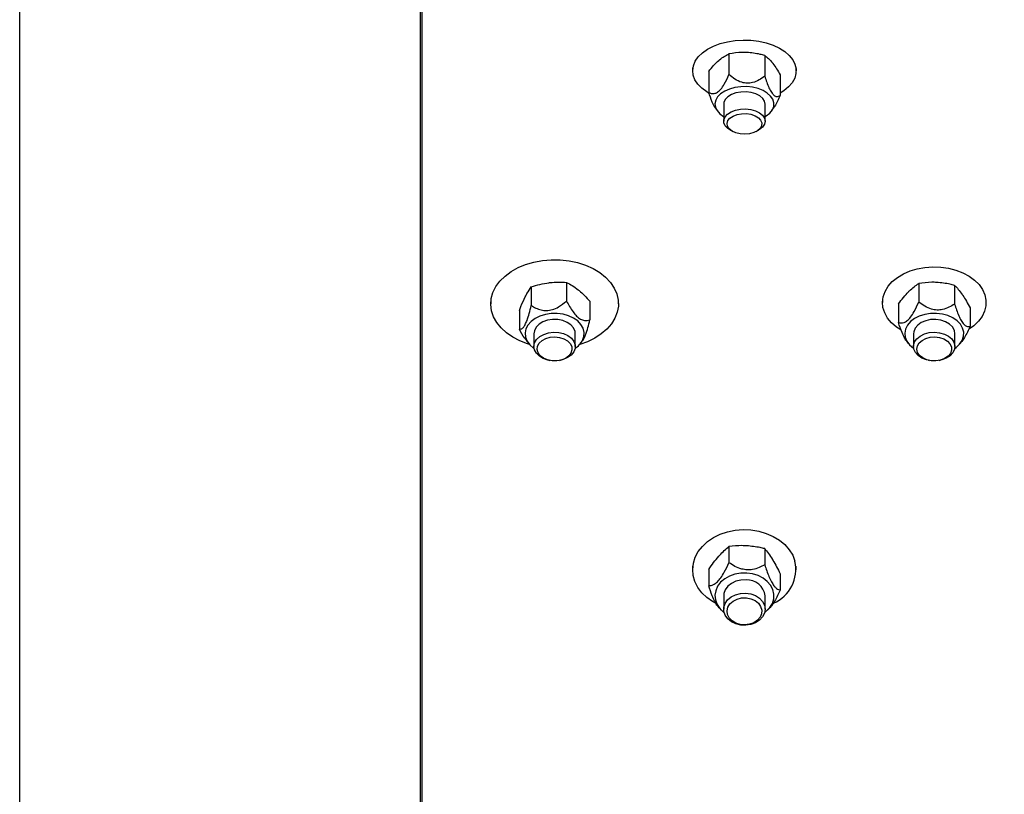
# Model space of a CAD drawing. Units: inches. Extents: x 0.3 to 7.9, y 0.2 to 11.3.
# Drawn here: x 4.8 to 5.1, y 9.4 to 9.6 of the extents above; entities that cross this region are included whole.
import ezdxf

# ---------------------------------------------------------------- set-up
doc = ezdxf.new("R2010")
doc.units = ezdxf.units.IN
doc.header["$MEASUREMENT"] = 0

msp = doc.modelspace()

# ---------------------------------------------------------------- hatches: boundary and pattern name
at = {"linetype": 'Continuous', "lineweight": 18}
h = msp.add_hatch(dxfattribs=at)
h.set_pattern_fill('ANSI34', angle=2.8e-322, style=0)
h.set_pattern_definition([(45, (0, 0), (-0.5303300858899107, 0.5303300858899107), []), (45, (0.176776695, 0), (-0.5303300858899107, 0.5303300858899107), []), (45, (0.353553391, 0), (-0.5303300858899107, 0.5303300858899107), []), (45, (0.530330086, 5e-324), (-0.5303300858899107, 0.5303300858899107), [])])
edge = h.paths.add_edge_path(flags=0)
edge.add_line((5.279535403359519, 8.358475642645976), (7.127367996354351, 9.549301091348216))
edge.add_line((7.127367996354351, 9.549301091348216), (7.12736799635435, 9.721657406275073))
edge.add_line((7.12736799635435, 9.721657406275073), (5.279535403359509, 9.72165740615839))
edge.add_line((5.279535403359509, 9.721657406291946), (5.118930655328014, 9.721657406291945))
edge.add_line((5.118930655328014, 9.721657406291945), (5.100128148241399, 9.74045991337856))
edge.add_line((5.100128148241399, 9.74045991337856), (4.939523400209903, 9.740459913378558))
edge.add_line((4.939523400209903, 9.740459913378558), (4.939523400209903, 9.70285489920533))
edge.add_line((4.939523400209903, 9.70285489920533), (5.279535402600254, 9.702854899205331))
edge.add_spline(control_points=[(5.279535405094783, 9.702854899071774), (5.465739869503512, 9.702854899083531), (5.651944333912242, 9.70285489909529), (5.838148798320971, 9.702854899107049), (6.028032956663716, 9.702854899119037), (6.217917115006461, 9.70285489913103), (6.407801273349205, 9.70285489914302), (6.502743352520577, 9.702854899149013), (6.597685431691949, 9.70285489915501), (6.692627510863321, 9.702854899161006), (6.831273503664793, 9.70285489916976), (6.969919496466265, 9.702854899178515), (7.108565489267737, 9.702854899187269)], knot_values=[0.01401963388859438, 0.01401963388859438, 0.01401963388859438, 0.01401963388859438, 0.7234586432858555, 0.7234586432858555, 0.7234586432858555, 1.446917286571711, 1.446917286571711, 1.446917286571711, 1.808646608214639, 1.808646608214639, 1.808646608214639, 2.336887840788247, 2.336887840788247, 2.336887840788247, 2.336887840788247], weights=[1, 1, 1, 1, 1, 1, 1, 1, 1, 1, 1, 1, 1], degree=3, periodic=0)
edge.add_line((7.108565489267737, 9.702854899187269), (7.108565489267738, 9.559552650777555))
edge.add_spline(control_points=[(7.108565489267738, 9.559552650777555), (7.064546635799339, 9.531184945211809), (7.020527782330942, 9.502817239646065), (6.976508928862543, 9.474449534080321), (6.882726445978354, 9.41401193400532), (6.788943963094164, 9.353574333930316), (6.695161480209974, 9.293136733855315), (6.601378997325784, 9.232699133780311), (6.507596514441595, 9.17226153370531), (6.413814031557405, 9.111823933630308), (6.221230189652177, 8.987714346636874), (6.028646347746949, 8.863604759643442), (5.836062505841721, 8.739495172650008), (5.6487088674256, 8.618756161238112), (5.461355229009479, 8.498017149826218), (5.274001590593357, 8.377278138414324)], knot_values=[0.01301948047525924, 0.01301948047525924, 0.01301948047525924, 0.01301948047525924, 0.212540787667452, 0.212540787667452, 0.212540787667452, 0.6376223630023558, 0.6376223630023558, 0.6376223630023558, 1.062703938337259, 1.062703938337259, 1.062703938337259, 1.935615812532514, 1.935615812532514, 1.935615812532514, 2.784821093874844, 2.784821093874844, 2.784821093874844, 2.784821093874844], weights=[1, 1, 1, 1, 1, 1, 1, 1, 1, 1, 1, 1, 1, 1, 1, 1], degree=3, periodic=0)
edge.add_line((5.274001590593357, 8.377278138414324), (4.939523400209913, 8.37727814959903))
edge.add_line((4.939523400209913, 8.37727814959903), (4.939523400209913, 8.339673135425803))
edge.add_line((4.939523400209913, 8.339673135425803), (5.100128148241409, 8.339673135425803))
edge.add_line((5.100128148241409, 8.339673135425803), (5.118930655328024, 8.358475642512419))
edge.add_line((5.118930655328024, 8.358475642512419), (5.279535403359519, 8.358475642512419))

# ---------------------------------------------------------------- linework, layer by layer
at = {"color": 7, "linetype": 'Continuous', "lineweight": 25}
for p, q in [((4.848159332493374, 8.339672823614785), (4.848159332493374, 9.740460225189588)), ((4.939523400209908, 9.702854899205336), (4.939523400209908, 8.377278149599038)), ((4.940006629227041, 9.220432970918816), (4.940006629227041, 9.68787736707629)), ((5.009979465914764, 9.564462020789474), (5.009979465914764, 9.559717269960162)), ((5.01813813616413, 9.564087597122228), (5.01813813616413, 9.559342846292916)), ((5.001702639579989, 9.56128109566999), (5.001702639579989, 9.560580821618625)), ((5.025324686824082, 9.560580821618625), (5.025324686824082, 9.56128109566999)), ((5.005354992952669, 9.560446443404063), (5.005354992952669, 9.555701692574752)), ((5.021672333451402, 9.55969759606957), (5.021672333451402, 9.55495284524026)), ((5.006893299335084, 9.552052738740725), (5.007254989817643, 9.55150989363372)), ((5.008789253753217, 9.55298532372303), (5.008789253753217, 9.549092990006331)), ((5.018238072650854, 9.549092990006331), (5.018238072650854, 9.55298532372303)), ((5.019772336586429, 9.55150989363372), (5.020280897899102, 9.552273170616417)), ((5.010335790643881, 9.547013561461123), (5.010846368834891, 9.546737484649775)), ((5.016180957569179, 9.546737484649775), (5.016691535760189, 9.547013561461123)), ((4.972930131153699, 9.512292545753446), (4.972930131153699, 9.508032368838114)), ((5.053286552528937, 9.512059971788522), (5.053286552528937, 9.507799794873188)), ((5.061445222778304, 9.511624287764318), (5.061445222778304, 9.507364110848986)), ((4.964885780389301, 9.511254664497812), (4.964885780389301, 9.506994487582478)), ((4.955639647454004, 9.508226032010155), (4.955639647454004, 9.507408550851132)), ((4.978250927352261, 9.507989593358149), (4.978250927352261, 9.503729416442816)), ((4.98477350572172, 9.507408550851132), (4.98477350572172, 9.508226032010155)), ((5.045009726194161, 9.508226032010155), (5.045009726194161, 9.507692708421251)), ((5.048662079566842, 9.507387396126717), (5.048662079566842, 9.503127219211384)), ((5.068631773438256, 9.507692708421251), (5.068631773438256, 9.508226032010155)), ((4.962162225823464, 9.50591383084688), (4.962162225823464, 9.501653653931546)), ((5.064979420065575, 9.50651602807831), (5.064979420065575, 9.502255851162978)), ((4.965482167139044, 9.500588769168312), (4.965482167139044, 9.497666405211431)), ((4.974930986036681, 9.497666405211431), (4.974930986036681, 9.500588769168312)), ((5.05209634036739, 9.500588769168312), (5.05209634036739, 9.497666405211431)), ((5.061545159265028, 9.497666405211431), (5.061545159265028, 9.500588769168312)), ((4.963816626312665, 9.498968419127), (4.964291335904034, 9.498363814857347)), ((4.97612181727169, 9.498363814857347), (4.976512171846481, 9.498860982066285)), ((5.050574998313492, 9.49878476327697), (5.050905509132381, 9.498363814857347)), ((5.062735990500037, 9.498363814857347), (5.063089498731863, 9.498814053466814)), ((4.968867099212779, 9.494530618880706), (4.96908230857771, 9.494486579422654)), ((4.971330844598015, 9.494486579422654), (4.971546053962944, 9.494530618880706)), ((5.055481272441126, 9.494530618880704), (5.055696481806057, 9.494486579422654)), ((5.057945017826362, 9.494486579422654), (5.058160227191292, 9.494530618880704)), ((5.058524520348469, 9.494616478800397), (5.058160227191292, 9.494530618880704)), ((5.009979465914764, 9.45203210675565), (5.009979465914764, 9.448325565971423)), ((5.01813813616413, 9.451542225298232), (5.01813813616413, 9.447835684514004)), ((5.001702639579989, 9.447560612912923), (5.001702639579989, 9.446685868770608)), ((5.005354992952669, 9.44677828047801), (5.005354992952669, 9.443071739693783)), ((5.025324686824082, 9.446685868770608), (5.025324686824082, 9.447560612912923)), ((5.021672333451402, 9.445798517563173), (5.021672333451402, 9.442091976778947)), ((5.008789253753217, 9.440752359564474), (5.008789253753217, 9.437711716507385)), ((5.018238072650854, 9.437711716507385), (5.018238072650854, 9.440752359564474)), ((5.007790533093877, 9.437941526417232), (5.00821602282879, 9.43751926296729)), ((5.018811303575281, 9.43751926296729), (5.019116735393161, 9.43782237884191))]:
    msp.add_line(p, q, dxfattribs=at)
at = {"color": 7, "linetype": 'Continuous', "lineweight": 25, "flags": 128}
for points in [[(5.005308168775209, 9.55552762296391), (5.004906354510684, 9.55576994007213), (5.003772612697721, 9.556607858933615), (5.002867192852445, 9.557538900673109), (5.002211317248634, 9.558541242461354), (5.001820359054548, 9.559591390256378), (5.001703481998893, 9.56066472948393), (5.001863425580795, 9.561736101982236), (5.002296440858255, 9.562780395687989), (5.002992378320176, 9.563773133241828), (5.003934925782301, 9.564691045716899), (5.005101990730983, 9.56551261802277), (5.006466218152983, 9.566218593200924), (5.007995631713795, 9.566792423791544), (5.009654383255826, 9.56722065969194), (5.011403593048822, 9.567493263415562), (5.013202261097796, 9.567603845362179), (5.015008228148162, 9.567549813584685), (5.016779163862925, 9.567332434542152), (5.018473559009906, 9.566956803415092), (5.020051698402964, 9.566431724678754), (5.021476591792294, 9.565769505733684), (5.022714840884533, 9.56498566843068), (5.023737422170451, 9.564098585251777), (5.024520367211406, 9.563129048674831), (5.025045324439231, 9.562099783815466), (5.025045324439231, 9.562099783815466)], [(5.025045324439231, 9.562099783815466), (5.025299989301439, 9.561034915769618), (5.025278392669503, 9.559959404141745), (5.024981040750174, 9.558898458012838), (5.024414903220413, 9.557876945060947), (5.023593249864084, 9.55691880868387), (5.022535339539459, 9.556046506786204), (5.021672333451402, 9.555500868598788)], [(5.014031544147577, 9.556977973481112), (5.012669760010033, 9.556958253189174), (5.011342525368323, 9.55677588069809), (5.010104177364624, 9.556438322359078), (5.009005414111705, 9.555959397850195), (5.008091219106241, 9.555358714397107), (5.007399019599171, 9.55466086405096), (5.006957154319641, 9.553894416886921), (5.006783713284113, 9.553090751341939), (5.006885797188961, 9.55228276957785), (5.007259226707125, 9.551503550463012), (5.007888713590256, 9.55078499531954), (5.008748486571397, 9.550156521879435), (5.008789253753217, 9.550132430855447)], [(5.018238072650854, 9.550132430855447), (5.018504616763789, 9.550297802520241), (5.019311956217708, 9.550950417777692), (5.019881912874294, 9.551686342323638), (5.02019115264106, 9.552475447320699), (5.020227015205622, 9.55328542671758), (5.01998803235037, 9.554083119862602), (5.01948398806148, 9.554835869104686), (5.018735517971361, 9.555512856801414), (5.017773264533444, 9.55608636699694), (5.016636622516538, 9.556532920116476), (5.015372126178362, 9.556834234222839), (5.014031544147577, 9.556977973481112)], [(5.013877088426977, 9.555787183202387), (5.012694239308276, 9.555752917824037), (5.011562877606451, 9.555544754329823), (5.010554090938085, 9.555175772397657), (5.009731265079607, 9.554669156519358), (5.009146101205848, 9.55405673923376), (5.00883536731508, 9.553377000971233), (5.008789253753217, 9.55298532372303)], [(5.018238072650855, 9.55298532372303), (5.018105834339606, 9.553645552602244), (5.017685527271454, 9.554304113696315), (5.017003086640779, 9.554879810366192), (5.016101392702245, 9.555336469472845), (5.01503710220221, 9.55564539744513), (5.013877088426977, 9.555787183202387)], [(5.010335790643881, 9.547013561461123), (5.009710082839989, 9.547426124926824), (5.009132678490182, 9.548041142553094), (5.008830547521955, 9.548722251623277), (5.0088226739352, 9.549426655549546), (5.009109552456334, 9.5501100940426), (5.009673157452806, 9.550729624148406), (5.010478075549894, 9.551246318511948), (5.011473730783278, 9.551627711326093), (5.012597562472878, 9.551849838277665), (5.013778956140473, 9.551898742313371), (5.014943680477068, 9.551771350612789), (5.016018551569037, 9.551475667664985), (5.016936031312572, 9.551030272317009), (5.017638471081132, 9.550463150396629), (5.018081734000667, 9.549809936259829), (5.018237968231734, 9.549111673753178), (5.018097357003007, 9.548412237277997), (5.017668735435119, 9.547755575000373), (5.016979035397538, 9.547182947426242), (5.016691535760189, 9.547013561461123)], [(5.015660619180948, 9.546499763115902), (5.014681539869569, 9.546228753966744), (5.013615844488439, 9.546124918460645), (5.012542570788745, 9.546195957602075), (5.011541318570893, 9.546436602742899), (5.010686346131456, 9.5468290063339), (5.010041062865028, 9.547344065595855), (5.009653326479508, 9.54794358093955), (5.009551893608831, 9.548583089054544), (5.009744287064994, 9.549215160549497), (5.010216237905491, 9.54979291757317), (5.010932743695517, 9.550273510530173), (5.01184066447842, 9.550621296039457), (5.012872663923193, 9.550810480440807), (5.013952203352102, 9.55082703279264), (5.014999218264268, 9.55066972548274), (5.01593605635343, 9.550350225274649), (5.016693236624264, 9.549892228037185), (5.017214602479954, 9.549329701330256), (5.01746148660007, 9.548704365186321), (5.017415578718843, 9.548062597926457), (5.017080283613812, 9.547451996492438), (5.016480468589041, 9.546917846399309), (5.015660619180948, 9.546499763115902)], [(4.964480997994149, 9.498137625055868), (4.964045407726291, 9.498272380963707), (4.962268306996063, 9.498954784839562), (4.960645715653792, 9.499801731654818), (4.959209215594284, 9.5007967365531), (4.957986766657204, 9.501920432895867), (4.957002162420595, 9.50315094921199), (4.956274567085954, 9.504464334901071), (4.955818142468843, 9.505835026404624), (4.955641772355255, 9.50723634477167), (4.955748889588838, 9.50864101493417), (4.95613740925448, 9.5100216965852), (4.956799769258827, 9.511351516326929), (4.957723077517816, 9.512604590730726), (4.958889362886433, 9.513756530128674), (4.960275924946609, 9.514784913330706), (4.961855775845033, 9.51566972402756), (4.963598165581022, 9.51639374038548), (4.965469180520302, 9.516942870249617), (4.967432403485329, 9.517306425431789), (4.969449622574222, 9.517477329743912), (4.971481574911968, 9.517452256727955), (4.973488710857624, 9.517231694401652), (4.975431963793093, 9.516819935759798), (4.9772735105104, 9.516224995215989), (4.978977507397425, 9.515458452611174), (4.980510788093026, 9.514535227825228), (4.981843509032547, 9.513473290378455), (4.982949730318846, 9.512293309675321), (4.983807920612894, 9.511018252698008), (4.984401376216794, 9.509672936980218), (4.984718546192262, 9.508283547562128), (4.984753257186502, 9.506877127328352), (4.984504833589494, 9.50548105064896), (4.983978110683974, 9.504122490568506), (4.983183340532162, 9.502827889913615), (4.982135992431023, 9.501622446613448), (4.980856451820008, 9.50052962325067), (4.979369623501652, 9.499570690388973), (4.97770444689793, 9.498764312565736), (4.975932155172758, 9.498137625053259)], [(5.049204435846558, 9.501444528364392), (5.048213441124858, 9.502094706971288), (5.047079699311893, 9.5030697197535), (5.046174279466619, 9.50415309147182), (5.045518403862808, 9.505319428811397), (5.045127445668721, 9.506541393813528), (5.045010568613067, 9.507790344654257), (5.045170512194969, 9.509037006984435), (5.045603527472429, 9.51025216009567), (5.04629946493435, 9.511407321828944), (5.047242012396475, 9.512475416172302), (5.048409077345157, 9.513431407899612), (5.049773304767156, 9.514252889375046), (5.051302718327969, 9.514920605769072), (5.05296146987, 9.515418906375348), (5.054710679662996, 9.515736111450003), (5.05650934771197, 9.515864785974935), (5.058315314762336, 9.51580191392834), (5.060086250477099, 9.515548968977704), (5.06178064562408, 9.515111879938283), (5.063358785017138, 9.5145008918067), (5.064783678406467, 9.51373032562691), (5.066021927498706, 9.512818242817067), (5.067044508784625, 9.511786021825188), (5.06782745382558, 9.51065785703645), (5.068352411053405, 9.509460191677318), (5.068352411053405, 9.509460191677318)], [(5.068352411053405, 9.509460191677318), (5.068607075915613, 9.508221098008713), (5.068585479283677, 9.506969619336019), (5.068288127364347, 9.505735089258621), (5.067721989834586, 9.504546444115196), (5.066900336478258, 9.503431544740453), (5.065842426153631, 9.502416523430792), (5.064837898567659, 9.501689564098672)], [(4.976555021395268, 9.499037860376973), (4.976876124809404, 9.499954119858451), (4.976924176135713, 9.500896361957246), (4.976697208147248, 9.501826011171119), (4.976204512940123, 9.502705007552027), (4.97546626151401, 9.50349736488486), (4.974512677969035, 9.50417064396731), (4.973382802127568, 9.50469728067464), (4.972122891239316, 9.505055714438168), (4.970784526204075, 9.505231270937506), (4.969422499843639, 9.505216762868942), (4.968092573677239, 9.505012784194507), (4.966849195038384, 9.5046276858251), (4.965743267994639, 9.504077233733213), (4.964820069329118, 9.503383963492162), (4.964117394903657, 9.50257625766707), (4.963664012291797, 9.50168718382932), (4.963478483030936, 9.500753140766289), (4.963568402710813, 9.499812368310725), (4.963930090009169, 9.498903381797492), (4.964548737405512, 9.498063395241246), (4.965399017402748, 9.497326797790294), (4.96552211123836, 9.497242099455793)], [(5.05733863076175, 9.505234665958522), (5.055976846624205, 9.505211719182178), (5.054649611982496, 9.504999508289092), (5.053411263978797, 9.504606721218162), (5.052312500725877, 9.50404943871822), (5.051398305720415, 9.503350476000294), (5.050706106213343, 9.50253844868018), (5.050264240933814, 9.501646601251775), (5.050090799898286, 9.500711446053579), (5.050192883803133, 9.499771268449289), (5.050566313321298, 9.498864559420488), (5.051195800204429, 9.498028439741347), (5.052055573185569, 9.497297140249774), (5.052136282799769, 9.49724210057358)], [(5.061505216849447, 9.497242100584844), (5.061811703377963, 9.497461536156104), (5.062619042831881, 9.49822092736584), (5.063188999488466, 9.499077258297177), (5.063498239255234, 9.499995470661176), (5.063534101819794, 9.500937972735764), (5.063295118964544, 9.501866178375273), (5.062791074675654, 9.50274208673176), (5.062042604585534, 9.503529838014193), (5.061080351147617, 9.504197181592517), (5.05994370913071, 9.504716796342224), (5.058679212792535, 9.505067409174407), (5.05733863076175, 9.505234665958522)], [(4.974930986036681, 9.500588769168312), (4.974868096913306, 9.501120537366019), (4.974530580181278, 9.501906213758748), (4.973921370400902, 9.502609110262636), (4.973078746463197, 9.503185061305274), (4.972055653529122, 9.503597877764452), (4.970916376290401, 9.503821620863809), (4.969732499725906, 9.503842232001539), (4.968578411154182, 9.50365841610406), (4.967526626204629, 9.503281723000233), (4.966643232393824, 9.502735821703158), (4.965983736603791, 9.50205501319901), (4.965589577380478, 9.501282075189946), (4.965482167139044, 9.500588769168312)], [(5.05718417504115, 9.503849047617583), (5.056001325922449, 9.50380917599825), (5.054869964220624, 9.503566954373962), (5.053861177552257, 9.503137602420207), (5.053038351693779, 9.50254809789928), (5.052453187820021, 9.50183548154828), (5.052142453929252, 9.50104452967336), (5.05209634036739, 9.500588769168312)], [(5.061545159265028, 9.500588769168312), (5.061412920953779, 9.501357019682782), (5.060992613885627, 9.502123329541767), (5.060310173254952, 9.50279321732877), (5.059408479316418, 9.50332459153046), (5.058344188816383, 9.503684063951484), (5.05718417504115, 9.503849047617583)], [(4.966799312637812, 9.49993158553129), (4.967720246699416, 9.500446909689241), (4.968797406011993, 9.50078752452487), (4.96996310869442, 9.500932027955365), (4.971144109360003, 9.500871340298735), (4.972266201393508, 9.500609274783645), (4.973258879625705, 9.500162297950215), (4.974059770432449, 9.499558494996757), (4.974618550898882, 9.498835805083464), (4.974900110793246, 9.498039637475463), (4.974886758671874, 9.497220018311658), (4.97457933349766, 9.496428447278463), (4.973997151924927, 9.495714661695088), (4.973176794563006, 9.495123511334855), (4.972169807482008, 9.494692140348995), (4.971546053962944, 9.494530618880706)], [(5.055481272441126, 9.494530618880704), (5.055046290717634, 9.494635850215134), (5.054013147747097, 9.495036496557184), (5.053156416740198, 9.495602389732108), (5.052529929256942, 9.496297972590515), (5.052173049809957, 9.497079539103238), (5.05210820244741, 9.49789798057188), (5.052339461767583, 9.498701871308953), (5.052852296896874, 9.499440699902937), (5.053614484518036, 9.500068043036057), (5.054578133579702, 9.50054448243205), (5.055682694467273, 9.500840081651441), (5.056858763557892, 9.500936267108143), (5.058032444105316, 9.500826995116164), (5.059129989444257, 9.500519131636633), (5.060082436764577, 9.500032020864213), (5.060829940298286, 9.499396269760203), (5.061325531649235, 9.498651824904597), (5.061538070990187, 9.497845462505548), (5.061454203692683, 9.497027849278185), (5.061079199447469, 9.49625035886855), (5.060436621150441, 9.495561843858495), (5.059566844359239, 9.495005566178277), (5.058524520348469, 9.494616478800397), (5.058524520348469, 9.494616478800397)], [(4.968867099212779, 9.494530618880706), (4.968696087138499, 9.494568071595685), (4.967630297939477, 9.494925410493888), (4.966726385802825, 9.49545497617087), (4.966041146852443, 9.496123494067538), (4.965617637171714, 9.496888958745805), (4.965482467431443, 9.497703273244756), (4.965644130843527, 9.498515271189582), (4.966092469501229, 9.499273931763092), (4.966799312637812, 9.49993158553129)], [(4.967346746379119, 9.499019790764713), (4.968193898766052, 9.499483326533003), (4.969190322259641, 9.49977147760068), (4.970262116687699, 9.499862873121256), (4.971329791960632, 9.499750734707076), (4.972314163487735, 9.499443379151323), (4.973142224936042, 9.498963601609505), (4.973752562776062, 9.498346984987068), (4.974099911042312, 9.49763926091806), (4.974158508502895, 9.496892918059059), (4.973924009252224, 9.496163309245627), (4.973413805026962, 9.495504546225716), (4.972665735340465, 9.494965486438872), (4.97173528109919, 9.494586109483453), (4.970691449837668, 9.494394552012707), (4.969611657745355, 9.494405020967923), (4.968575988062018, 9.494616739914585), (4.967661251670198, 9.495014006626967), (4.966935290383432, 9.495567357650387), (4.966451945429313, 9.49623575347085), (4.966247064291927, 9.496969622228061), (4.966335842067967, 9.497714536233524), (4.966711694515916, 9.498415248623207), (4.967346746379119, 9.499019790764713)], [(5.058250781216286, 9.49455864451525), (5.057199903202107, 9.494386531538833), (5.056120905115805, 9.494417039830235), (5.055093811309358, 9.494647906729048), (5.054194796631744, 9.495062009893532), (5.053490536888886, 9.495628637186371), (5.053033263804138, 9.496305764453407), (5.052856891230308, 9.497043172262893), (5.05297449991435, 9.497786170451013), (5.053377367358189, 9.49847965424115), (5.054035614726513, 9.499072191113063), (5.054900422823294, 9.499519835317638), (5.055907652788229, 9.499789387132061), (5.056982602982588, 9.49986085513137), (5.058045549268025, 9.499728938861002), (5.059017657781206, 9.499403421947253), (5.059826831680808, 9.498908446490477), (5.060413058240422, 9.498280722555938), (5.060732859717931, 9.497566805556216), (5.06076251790074, 9.496819643449228), (5.060499833177109, 9.496094649830411), (5.059964287671286, 9.495445594159845), (5.05919560034348, 9.494920613927386), (5.058250781216286, 9.49455864451525)], [(5.006915240189274, 9.439062219672662), (5.006241844344157, 9.43944273133598), (5.004906354510684, 9.440391497261443), (5.003772612697721, 9.441487797920221), (5.002867192852445, 9.44270593695405), (5.002211317248634, 9.444017362216426), (5.001820359054548, 9.44539133501071), (5.001703481998893, 9.446795650579132), (5.001863425580795, 9.448197392955008), (5.002296440858255, 9.449563706485108), (5.002992378320176, 9.450862565938326), (5.003934925782302, 9.452063527149935), (5.005101990730983, 9.453138440607026), (5.006466218152983, 9.454062111249215), (5.007995631713797, 9.45481288901952), (5.009654383255826, 9.455373176323334), (5.011403593048822, 9.455729840501132), (5.013202261097796, 9.455874521646882), (5.015008228148162, 9.455803828557153), (5.016779163862925, 9.455519418218051), (5.018473559009906, 9.455027956966871), (5.020051698402964, 9.454340964238796), (5.021476591792294, 9.453474542561105), (5.022714840884533, 9.452449000123579), (5.023737422170451, 9.451288374771742), (5.024520367211406, 9.450019870580142), (5.025045324439231, 9.448673220211896), (5.025045324439231, 9.448673220211896)], [(5.014031544147577, 9.445976188220504), (5.012669760010033, 9.44595038695258), (5.011342525368323, 9.445711777832644), (5.010104177364624, 9.445270129546103), (5.009005414111705, 9.444643523225697), (5.008091219106241, 9.44385761220781), (5.007399019599171, 9.442944571781851), (5.006957154319641, 9.44194178193014), (5.006783713284113, 9.440890296987027), (5.006885797188961, 9.439833164869627), (5.007259226707125, 9.438813664691038), (5.007888713590256, 9.437873534908352), (5.008748486571397, 9.437051264545333), (5.008894209557201, 9.436941010486265)], [(5.013877088426977, 9.444418204235372), (5.012694239308276, 9.444373372738454), (5.011562877606451, 9.444101019666657), (5.010554090938085, 9.443618257965133), (5.009731265079607, 9.442955421327055), (5.009146101205848, 9.442154158216141), (5.00883536731508, 9.441264814940489), (5.008789253753217, 9.440752359564474)], [(5.018133116772111, 9.436941010431385), (5.01850461676379, 9.437236110676274), (5.019311956217708, 9.438089967260199), (5.019881912874294, 9.439052822497878), (5.02019115264106, 9.440085256982751), (5.020227015205622, 9.441145002725701), (5.01998803235037, 9.442188673611497), (5.01948398806148, 9.443173541631447), (5.018735517971361, 9.444059286173099), (5.017773264533444, 9.444809644750846), (5.016636622516538, 9.445393897596352), (5.015372126178362, 9.445788125329477), (5.014031544147577, 9.445976188220504)], [(5.016071593280168, 9.434620509803311), (5.01500342700858, 9.434222560887383), (5.013841653398057, 9.434043848451276), (5.012659270957255, 9.434095601654608), (5.011530573123428, 9.434374568653283), (5.010526480132535, 9.4348632209248), (5.009710082839989, 9.435530854649807), (5.009132678490182, 9.436335519945972), (5.008830547521954, 9.43722665673339), (5.0088226739352, 9.43814827161033), (5.009109552456334, 9.439042456124618), (5.009673157452806, 9.439853025374635), (5.010478075549894, 9.440529048313339), (5.011473730783278, 9.441028047933255), (5.012597562472878, 9.441318670253068), (5.013778956140473, 9.441382654403593), (5.014943680477068, 9.441215980025333), (5.016018551569037, 9.440829119882462), (5.016936031312572, 9.440246381820526), (5.017638471081132, 9.43950438141512), (5.018081734000668, 9.438649741280598), (5.018237968231734, 9.437736161599764), (5.018097357003007, 9.436821045943871), (5.017668735435119, 9.43596189439514), (5.016979035397538, 9.435212690605118), (5.016071593280168, 9.434620509803311)], [(5.015660619180948, 9.43464050510754), (5.014681539869569, 9.434285927209354), (5.013615844488439, 9.434150072845675), (5.012542570788745, 9.434243017713168), (5.011541318570893, 9.434557868516201), (5.010686346131456, 9.435071274211063), (5.010041062865028, 9.435745157846041), (5.009653326479508, 9.436529540554739), (5.009551893608831, 9.437366248259966), (5.009744287064994, 9.438193226178909), (5.010216237905491, 9.43894914114249), (5.010932743695517, 9.439577930395943), (5.01184066447842, 9.44003295951686), (5.012872663923193, 9.44028048107696), (5.013952203352102, 9.440302137534466), (5.014999218264268, 9.440096322729), (5.01593605635343, 9.439678301003138), (5.016693236624264, 9.439079075115968), (5.017214602479954, 9.438343086910267), (5.01746148660007, 9.437524921264327), (5.017415578718843, 9.43668525778125), (5.017080283613812, 9.43588637046037), (5.016480468589041, 9.435187509119611), (5.015660619180948, 9.43464050510754)]]:
    msp.add_lwpolyline(points, dxfattribs=at)
at = {"color": 7, "linetype": 'Continuous', "lineweight": 25}
for centre, radius, start, end in [((4.972156891924913, 9.501444419392374), 0.005013488718708832, 303.0491843348973, 331.313498090702), ((5.016799492737204, 9.446834772788334), 0.008448291507008897, 293.1446596074663, 12.5687976708936), ((5.014067918490324, 9.440218328146088), 0.004204209233425854, 7.297598573876922, 92.60156298940312)]:
    msp.add_arc(centre, radius, start, end, dxfattribs=at)
for points, knots in [([(5.007667229433717, 9.562963033978576), (5.00772203689328, 9.563010017526768), (5.00813708801715, 9.563365818993129), (5.008919646038289, 9.56393421475854), (5.009624041064935, 9.56428501393817), (5.009979465914764, 9.564462020789474)], [0, 0, 0, 0, 0.07009003168755554, 0.5307844343873647, 0.9999999999999999, 0.9999999999999999, 0.9999999999999999, 0.9999999999999999]), ([(5.014058801039448, 9.56478361083766), (5.013687875329313, 9.564793081102557), (5.012307088625215, 9.564828334565709), (5.010962703798729, 9.564616759605432), (5.009979465914764, 9.564462020789474)], [0, 0, 0, 0, 0.2686336050555413, 1, 1, 1, 1]), ([(5.01813813616413, 9.564087597122228), (5.017795668892865, 9.564180121708336), (5.016465964048466, 9.564539368856005), (5.015084481155266, 9.564679540551149), (5.014058801039448, 9.56478361083766)], [0, 0, 0, 0, 0.2575513451038407, 1, 1, 1, 1]), ([(5.01813813616413, 9.564087597122228), (5.018425120752451, 9.56387332850304), (5.019004351705378, 9.563440862713847), (5.019603127333124, 9.56274997857043), (5.019905234807767, 9.562401398477709)], [0, 0, 0, 0, 0.495457963477008, 1, 1, 1, 1]), ([(5.005354992952669, 9.560446443404063), (5.005730510322343, 9.560914726230527), (5.00648843005995, 9.561859877708518), (5.007271923870792, 9.562593095022013), (5.007667229433717, 9.562963033978576)], [0, 0, 0, 0, 0.4954579634770176, 0.9999999999999999, 0.9999999999999999, 0.9999999999999999, 0.9999999999999999]), ([(5.019905234807767, 9.562401398477709), (5.019947120742984, 9.56234876237105), (5.020264318522728, 9.561950154674225), (5.02086237898456, 9.561096149901687), (5.021400704327307, 9.560166619907292), (5.021672333451402, 9.55969759606957)], [0, 0, 0, 0, 0.07009003168753863, 0.5307844343873633, 1, 1, 1, 1]), ([(5.005354992952669, 9.555701692574752), (5.005550527746927, 9.555605093183297), (5.005940721631183, 9.555412327021598), (5.006604745727184, 9.555361982818578), (5.007346394981687, 9.55562688058948), (5.008161852085307, 9.556378726870301), (5.009094186329325, 9.55777747375513), (5.009643438035138, 9.55898097645876), (5.009979465914764, 9.559717269960162)], [0, 0, 0, 0, 0.1509740019979728, 0.3012718656271111, 0.4419672430745291, 0.58372267386313, 0.7453248014380738, 0.9999999999999999, 0.9999999999999999, 0.9999999999999999, 0.9999999999999999]), ([(5.01813813616413, 9.559342846292916), (5.017724587456704, 9.559046807069302), (5.016903155223261, 9.55845878404741), (5.015550433152548, 9.557873362796082), (5.01415192941412, 9.557691619519085), (5.012713662879654, 9.557949086933144), (5.011285342059152, 9.558665463560763), (5.010419524285308, 9.559362828834765), (5.009979465914764, 9.559717269960162)], [0, 0, 0, 0, 0.179833104581609, 0.3572026851745712, 0.490413726212385, 0.6240255401373517, 0.8089081638518756, 1, 1, 1, 1]), ([(5.01813813616413, 9.559342846292916), (5.018287571255459, 9.558890837092825), (5.018585772191772, 9.55798884301974), (5.019093244541161, 9.556731549036831), (5.019660040975017, 9.555648403250478), (5.020283244161004, 9.55491805065079), (5.020995769281823, 9.554622159317853), (5.021415528226168, 9.554827325922798), (5.021672333451402, 9.55495284524026)], [0, 0, 0, 0, 0.1509740019979725, 0.3012718656271058, 0.4419672430745296, 0.5837226738631184, 0.7453248014380732, 0.9999999999999999, 0.9999999999999999, 0.9999999999999999, 0.9999999999999999]), ([(5.006909347454587, 9.552064174585292), (5.006866159471585, 9.552118340008947), (5.0066009695091, 9.552450935459541), (5.006032961365931, 9.553725419938534), (5.005612331190339, 9.55495155361929), (5.005354992952669, 9.555701692574752)], [0, 0, 0, 0, 0.07021846176105144, 0.4311669576921613, 1, 1, 1, 1]), ([(5.021672333451402, 9.55495284524026), (5.021477552023699, 9.554526940358796), (5.021083859343393, 9.553666100409545), (5.020612218202932, 9.552731016776455), (5.020310752269471, 9.552334876291754), (5.020269832348964, 9.552281105582216)], [0, 0, 0, 0, 0.4583819516885434, 0.926482680057325, 1, 1, 1, 1]), ([(4.964885780389301, 9.511254664497812), (4.965538999353828, 9.511466628260616), (4.966857413856529, 9.51189444207819), (4.968220314902291, 9.512117767042133), (4.968907955771501, 9.512230443874246)], [0, 0, 0, 0, 0.4954579634770158, 1, 1, 1, 1]), ([(4.968907955771501, 9.512230443874246), (4.969003294296093, 9.512242198967826), (4.96972528291035, 9.512331219054513), (4.971086556133729, 9.512407075002427), (4.972311863475231, 9.512330954677475), (4.972930131153699, 9.512292545753446)], [0, 0, 0, 0, 0.07009003168753618, 0.5307844343873649, 1, 1, 1, 1]), ([(4.972930131153699, 9.512292545753446), (4.973362191500777, 9.512070822083993), (4.974234233891712, 9.511623309508163), (4.975135701134463, 9.510941772416572), (4.975590529252981, 9.510597908304415)], [0, 0, 0, 0, 0.4954579634770186, 1, 1, 1, 1]), ([(5.050974316047889, 9.510180522706236), (5.051029123507452, 9.510235354787902), (5.051444174631324, 9.510650592372361), (5.052226732652462, 9.511341515006846), (5.052931127679108, 9.511819027643762), (5.053286552528937, 9.512059971788522)], [0, 0, 0, 0, 0.0700900316875524, 0.5307844343873617, 0.9999999999999999, 0.9999999999999999, 0.9999999999999999, 0.9999999999999999]), ([(5.05736588765362, 9.512298968525037), (5.056994961943486, 9.512311995258145), (5.055614175239389, 9.512360487825209), (5.054269790412902, 9.51218691622444), (5.053286552528937, 9.512059971788522)], [0, 0, 0, 0, 0.2686336050555417, 1, 1, 1, 1]), ([(5.061445222778304, 9.511624287764318), (5.061102755507038, 9.511711539544933), (5.05977305066264, 9.512050313860318), (5.05839156776944, 9.512193018016346), (5.05736588765362, 9.512298968525037)], [0, 0, 0, 0, 0.2575513451038413, 0.9999999999999999, 0.9999999999999999, 0.9999999999999999, 0.9999999999999999]), ([(5.061445222778304, 9.511624287764318), (5.061732207366624, 9.511337171372698), (5.062311438319552, 9.510757674396595), (5.062910213947297, 9.509939699426944), (5.063212321421939, 9.509526996669932)], [0, 0, 0, 0, 0.4954579634770103, 1, 1, 1, 1]), ([(4.963524003106382, 9.509041086420963), (4.963647826766432, 9.509277120832161), (4.964108765598062, 9.510155768948986), (4.964557552633266, 9.510790467388343), (4.964885780389301, 9.511254664497812)], [0, 0, 0, 0, 0.2686336050555172, 0.9999999999999999, 0.9999999999999999, 0.9999999999999999, 0.9999999999999999]), ([(4.975590529252981, 9.510597908304415), (4.975653589265415, 9.510546365909448), (4.976131136103769, 9.510156040776172), (4.977031526651656, 9.509328115418116), (4.977841984926745, 9.508438484733672), (4.978250927352261, 9.507989593358149)], [0, 0, 0, 0, 0.07009003168755545, 0.5307844343873531, 0.9999999999999999, 0.9999999999999999, 0.9999999999999999, 0.9999999999999999]), ([(5.048662079566842, 9.507387396126717), (5.049037596936516, 9.507894505064801), (5.049795516674124, 9.508918020631134), (5.050579010484965, 9.509757147783754), (5.050974316047889, 9.510180522706236)], [0, 0, 0, 0, 0.4954579634770227, 1, 1, 1, 1]), ([(5.063212321421939, 9.509526996669932), (5.063254207357157, 9.50946591008536), (5.063571405136901, 9.509003307808547), (5.064169465598735, 9.508039107531166), (5.064707790941481, 9.507026813257779), (5.064979420065575, 9.50651602807831)], [0, 0, 0, 0, 0.07009003168753748, 0.5307844343873772, 1, 1, 1, 1]), ([(4.962162225823464, 9.50591383084688), (4.962276549392353, 9.506206980544247), (4.962720435906882, 9.507345199011903), (4.963181607142684, 9.508318477279985), (4.963524003106382, 9.509041086420963)], [0, 0, 0, 0, 0.2575513451037715, 1, 1, 1, 1]), ([(4.964885780389301, 9.506994487582478), (4.96522218566699, 9.506802384801967), (4.965902128806355, 9.50641410620967), (4.967053607548959, 9.505995761092459), (4.968349984156304, 9.50582180604454), (4.969768322105388, 9.50604391152276), (4.971390189052169, 9.506782225054344), (4.972345611316536, 9.50755784850375), (4.972930131153699, 9.508032368838114)], [0, 0, 0, 0, 0.149041454974982, 0.3012429397278929, 0.4419441416728762, 0.5837054408430277, 0.7453142584117458, 0.9999999999999999, 0.9999999999999999, 0.9999999999999999, 0.9999999999999999]), ([(4.972930131153699, 9.508032368838114), (4.973155108312936, 9.507611246118712), (4.973604055069262, 9.50677088668164), (4.974368063620012, 9.505590120078713), (4.975221385623701, 9.504559651587517), (4.976159628985182, 9.503840179701385), (4.977232348091126, 9.503501667002853), (4.9778643025673, 9.503642968994287), (4.978250927352261, 9.503729416442816)], [0, 0, 0, 0, 0.1509740019979726, 0.3012718656271135, 0.4419672430745337, 0.5837226738631277, 0.7453248014380744, 1, 1, 1, 1]), ([(5.048662079566842, 9.503127219211384), (5.048857614361101, 9.503085605259015), (5.049247808245357, 9.503002563722717), (5.049911832341357, 9.50311058547537), (5.050653481595861, 9.503519566138031), (5.05146893869948, 9.504382795280295), (5.052401272943498, 9.505853827633572), (5.05295052464931, 9.507061159016104), (5.053286552528937, 9.507799794873188)], [0, 0, 0, 0, 0.1509740019979717, 0.3012718656271041, 0.4419672430745235, 0.583722673863124, 0.7453248014380714, 1, 1, 1, 1]), ([(5.061445222778304, 9.507364110848986), (5.061031674070876, 9.507103349107343), (5.060210241837433, 9.506585397785074), (5.058857519766721, 9.506076261902416), (5.057459016028293, 9.505930135333314), (5.056020749493827, 9.506178848490624), (5.054592428673325, 9.506839481894088), (5.053726610899481, 9.507476185496747), (5.053286552528937, 9.507799794873188)], [0, 0, 0, 0, 0.1798331045816066, 0.3572026851745713, 0.4904137262123845, 0.6240255401373502, 0.8089081638518724, 1, 1, 1, 1]), ([(5.061445222778304, 9.507364110848986), (5.061594657869632, 9.506908937634167), (5.061892858805944, 9.506000629701697), (5.062400331155334, 9.504704229717388), (5.062967127589189, 9.503544610173371), (5.063590330775178, 9.502683134310528), (5.064302855895996, 9.502182264610402), (5.064722614840341, 9.502227919723422), (5.064979420065575, 9.502255851162978)], [0, 0, 0, 0, 0.1509740019979695, 0.3012718656271051, 0.4419672430745254, 0.5837226738631195, 0.7453248014380698, 1, 1, 1, 1]), ([(4.962162225823464, 9.501653653931546), (4.962300278034876, 9.501641525634554), (4.962574491287929, 9.501617435185453), (4.963026061489815, 9.501921581854564), (4.963492914681045, 9.502616262657252), (4.963973041621734, 9.503729689344897), (4.964449848450986, 9.505249056724118), (4.964738878633505, 9.506406306641429), (4.964885780389301, 9.506994487582478)], [0, 0, 0, 0, 0.1798331045507522, 0.3572026851352035, 0.4904137261808253, 0.6240255401140813, 0.8089081638128435, 1, 1, 1, 1]), ([(4.976518641548471, 9.498891811039304), (4.976631218734108, 9.499046256145556), (4.976881163690072, 9.499389156663655), (4.977339056968763, 9.500473080790385), (4.977814740425551, 9.501981500668508), (4.978103939669666, 9.503140398126801), (4.978250927352261, 9.503729416442816)], [0, 0, 0, 0, 0.1768723236495443, 0.3926936429946974, 0.6913319939153209, 0.9999999999999999, 0.9999999999999999, 0.9999999999999999, 0.9999999999999999]), ([(5.050586377981563, 9.498792865460505), (5.050418276564595, 9.499026015209262), (5.050026731442379, 9.499569072183546), (5.049338020117527, 9.501110187244025), (5.048918648083428, 9.502361609130368), (5.048662079566842, 9.503127219211384)], [0, 0, 0, 0, 0.2260403162207917, 0.5264975443784322, 0.9999999999999999, 0.9999999999999999, 0.9999999999999999, 0.9999999999999999]), ([(4.96383997101065, 9.498986809360268), (4.963685463206935, 9.499176122830557), (4.963036888513231, 9.499970800659469), (4.962540421297084, 9.50092600486441), (4.962162225823464, 9.501653653931546)], [0, 0, 0, 0, 0.2382266918748074, 1, 1, 1, 1]), ([(5.064979420065575, 9.502255851162978), (5.064785701982252, 9.501826453728805), (5.06439415853611, 9.500958554623798), (5.063765917795124, 9.49975527118949), (5.063290766339813, 9.499107992637413), (5.063079996046834, 9.4988208692612)], [0, 0, 0, 0, 0.3526930523902074, 0.7128640279408192, 1, 1, 1, 1]), ([(5.007667229433717, 9.449802663366848), (5.00772203689328, 9.449864455092815), (5.008137088017151, 9.450332397331215), (5.008919646038288, 9.451134646208615), (5.009624041064935, 9.451731131290632), (5.009979465914764, 9.45203210675565)], [0, 0, 0, 0, 0.07009003168755082, 0.5307844343873614, 0.9999999999999999, 0.9999999999999999, 0.9999999999999999, 0.9999999999999999]), ([(5.014058801039448, 9.452184635776957), (5.013687875329313, 9.45220100780041), (5.012307088625215, 9.452261953352812), (5.010962703798729, 9.452129198900703), (5.009979465914764, 9.45203210675565)], [0, 0, 0, 0, 0.2686336050555414, 1, 1, 1, 1]), ([(5.01813813616413, 9.451542225298232), (5.017795668892865, 9.451622789824718), (5.016465964048466, 9.451935599398494), (5.015084481155266, 9.45207852262195), (5.014058801039448, 9.452184635776957)], [0, 0, 0, 0, 0.2575513451038406, 0.9999999999999999, 0.9999999999999999, 0.9999999999999999, 0.9999999999999999]), ([(5.01813813616413, 9.451542225298232), (5.01842512075245, 9.451186915610968), (5.019004351705378, 9.450469781739976), (5.019603127333124, 9.449537976230243), (5.019905234807767, 9.44906784118072)], [0, 0, 0, 0, 0.4954579634770079, 1, 1, 1, 1]), ([(5.005354992952669, 9.44677828047801), (5.005730510322343, 9.447315994726493), (5.00648843005995, 9.448401282052803), (5.007271923870792, 9.449332715857924), (5.007667229433717, 9.449802663366848)], [0, 0, 0, 0, 0.4954579634770158, 1, 1, 1, 1]), ([(5.019905234807767, 9.44906784118072), (5.019947120742984, 9.44899929439987), (5.020264318522728, 9.448480196841693), (5.020862378984561, 9.447421431820878), (5.021400704327307, 9.446342783687196), (5.021672333451402, 9.445798517563173)], [0, 0, 0, 0, 0.07009003168754308, 0.5307844343873631, 1, 1, 1, 1]), ([(5.005354992952669, 9.443071739693783), (5.005550527746927, 9.443085785789057), (5.005940721631183, 9.443113815074042), (5.006604745727185, 9.443378451629334), (5.007346394981687, 9.44392488515127), (5.008161852085307, 9.444885503248237), (5.009094186329325, 9.44640497399558), (5.009643438035138, 9.447596561869346), (5.009979465914764, 9.448325565971423)], [0, 0, 0, 0, 0.1509740019979806, 0.3012718656271164, 0.4419672430745286, 0.583722673863129, 0.7453248014380793, 1, 1, 1, 1]), ([(5.01813813616413, 9.447835684514004), (5.017724587456704, 9.447614427492868), (5.016903155223261, 9.447174944438578), (5.015550433152548, 9.446750347584846), (5.01415192941412, 9.446642206598227), (5.012713662879654, 9.446878133581235), (5.011285342059152, 9.44747231415659), (5.010419524285308, 9.448038034412697), (5.009979465914764, 9.448325565971423)], [0, 0, 0, 0, 0.1798331045816016, 0.3572026851745685, 0.4904137262123824, 0.6240255401373487, 0.8089081638518749, 1, 1, 1, 1]), ([(5.01813813616413, 9.447835684514004), (5.018287571255459, 9.447384726149709), (5.018585772191772, 9.446484829042038), (5.019093244541161, 9.445170339145328), (5.019660040975015, 9.44395304456922), (5.020283244161004, 9.44297441092735), (5.020995769281823, 9.442276682516251), (5.021415528226167, 9.442162086017069), (5.021672333451402, 9.442091976778947)], [0, 0, 0, 0, 0.1509740019979704, 0.3012718656271026, 0.4419672430745267, 0.5837226738631175, 0.7453248014380748, 1, 1, 1, 1]), ([(5.007801795704674, 9.437951977969973), (5.007657504163246, 9.438101226586706), (5.007331886718284, 9.438438030482233), (5.006742835407492, 9.439445744083036), (5.006032112096482, 9.441054425215599), (5.005612008830921, 9.442306022379398), (5.005354992952669, 9.443071739693783)], [0, 0, 0, 0, 0.1681529582940123, 0.3794646318182185, 0.6203613356197368, 1, 1, 1, 1]), ([(5.021672333451402, 9.442091976778947), (5.02147889406533, 9.441666747222802), (5.021087913922731, 9.440807272242678), (5.020426702204628, 9.43957131234716), (5.019739156099412, 9.438489627900765), (5.019293431389544, 9.438033582821676), (5.019101203462022, 9.43783690402315)], [0, 0, 0, 0, 0.2716568912720222, 0.5490735482813093, 0.8055287145638669, 1, 1, 1, 1])]:
    msp.add_open_spline(points, degree=3, knots=knots, dxfattribs=at)

doc.saveas('drawing.dxf')
